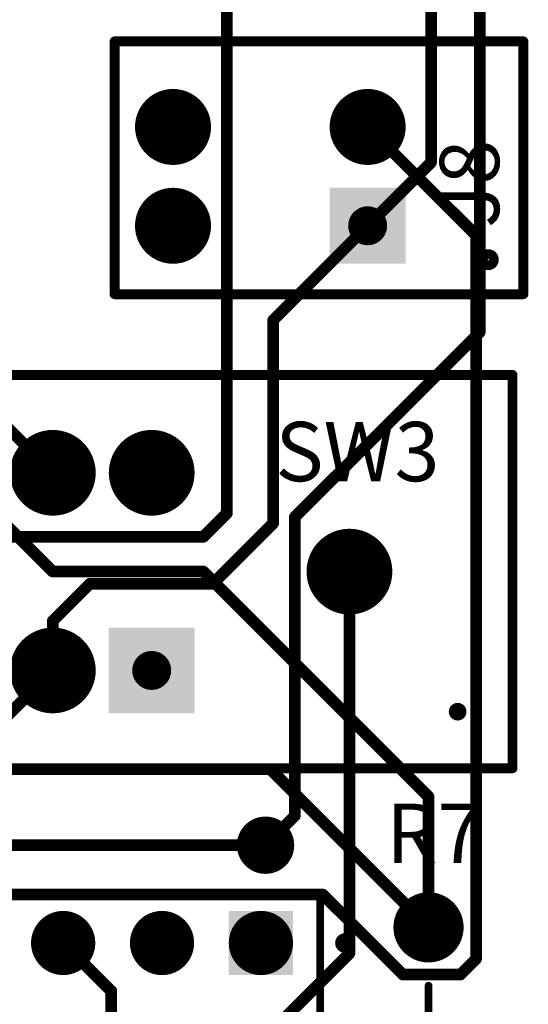
# Model space of a CAD drawing. Extents: x 178 to 240, y 129.3 to 205.3.
# Drawn here: x 226.9 to 240, y 142.5 to 167.9 of the extents above; entities that cross this region are included whole.
import ezdxf

# ---------------------------------------------------------------- set-up
doc = ezdxf.new("R2010")
doc.units = 0
doc.layers.get('0').update_dxf_attribs({"linetype": 'CONTINUOUS'})
for name, color, linetype in [('BOTTOMLAYER', 5, 'CONTINUOUS'), ('BOTTOMSOLDER', 6, 'CONTINUOUS'), ('MULTILAYER', 9, 'CONTINUOUS'), ('PADHOLE', 156, 'CONTINUOUS'), ('TOPLAYER', 1, 'CONTINUOUS'), ('TOPOVERLAY', 2, 'CONTINUOUS'), ('TOPSOLDER', 216, 'CONTINUOUS'), ('VIAHOLE', 16, 'CONTINUOUS')]:
    doc.layers.add(name, color=color, linetype=linetype)

# ---------------------------------------------------------------- blocks, each defined once
blk = doc.blocks.new('SAMTEC_SSW_120_1_G_D_7')
at = {"layer": 'BOTTOMLAYER', "const_width": 0.825}
for points in [[(-22.002, -1.27, 1), (-21.177, -1.27, 1)], [(-19.462, -1.27, 1), (-18.637, -1.27, 1)]]:
    blk.add_lwpolyline(points, format="xyb", close=True, dxfattribs=at)
at = {"layer": 'BOTTOMLAYER'}
blk.add_solid([(-23.305, -0.445), (-24.955, -0.445), (-23.305, -2.095), (-24.955, -2.095)], dxfattribs=at)
at = {"layer": 'BOTTOMSOLDER', "const_width": 0.825}
for points in [[(-22.002, -1.27, 1), (-21.177, -1.27, 1)], [(-19.462, -1.27, 1), (-18.637, -1.27, 1)]]:
    blk.add_lwpolyline(points, format="xyb", close=True, dxfattribs=at)
at = {"layer": 'BOTTOMSOLDER'}
blk.add_solid([(-23.305, -0.445), (-24.955, -0.445), (-23.305, -2.095), (-24.955, -2.095)], dxfattribs=at)
at = {"layer": 'MULTILAYER', "const_width": 0.825}
for points in [[(-24.542, -1.27, 1), (-23.717, -1.27, 1)], [(-22.002, -1.27, 1), (-21.177, -1.27, 1)], [(-19.462, -1.27, 1), (-18.637, -1.27, 1)]]:
    blk.add_lwpolyline(points, format="xyb", close=True, dxfattribs=at)
at = {"layer": 'PADHOLE', "const_width": 0.5}
for points in [[(-24.38, -1.27, 1), (-23.88, -1.27, 1)], [(-21.84, -1.27, 1), (-21.34, -1.27, 1)], [(-19.3, -1.27, 1), (-18.8, -1.27, 1)]]:
    blk.add_lwpolyline(points, format="xyb", close=True, dxfattribs=at)
at = {"layer": 'TOPLAYER', "const_width": 0.825}
for points in [[(-22.002, -1.27, 1), (-21.177, -1.27, 1)], [(-19.462, -1.27, 1), (-18.637, -1.27, 1)]]:
    blk.add_lwpolyline(points, format="xyb", close=True, dxfattribs=at)
at = {"layer": 'TOPLAYER'}
blk.add_solid([(-23.305, -0.445), (-24.955, -0.445), (-23.305, -2.095), (-24.955, -2.095)], dxfattribs=at)
at = {"layer": 'TOPOVERLAY', "const_width": 0.2}
for points in [[(-25.65, 2.5), (-25.65, -2.5)], [(25.65, -2.5), (-25.65, -2.5)]]:
    blk.add_lwpolyline(points, dxfattribs=at)
at = {"layer": 'TOPOVERLAY'}
for points, const_width in [([(-26.162, -1.27, 1), (-26.412, -1.27, 1)], 0.25), ([(-26.475, -1.27, 1), (-26.35, -1.27, 1)], 0.125), ([(-26.224, -1.27, 1), (-26.1, -1.27, 1)], 0.125), ([(-25.7, -2.5, 1), (-25.6, -2.5, 1)], 0.1), ([(-25.7, -2.5, 1), (-25.6, -2.5, 1)], 0.1)]:
    blk.add_lwpolyline(points, format="xyb", close=True, dxfattribs=dict(at, const_width=const_width))
at = {"layer": 'TOPSOLDER', "const_width": 0.825}
for points in [[(-22.002, -1.27, 1), (-21.177, -1.27, 1)], [(-19.462, -1.27, 1), (-18.637, -1.27, 1)]]:
    blk.add_lwpolyline(points, format="xyb", close=True, dxfattribs=at)
at = {"layer": 'TOPSOLDER'}
blk.add_solid([(-23.305, -0.445), (-24.955, -0.445), (-23.305, -2.095), (-24.955, -2.095)], dxfattribs=at)
blk = doc.blocks.new('WAGO_234_502_14')
at = {"layer": 'BOTTOMLAYER', "const_width": 0.875}
for points in [[(-1.708, 2.5, 1), (-0.833, 2.5, 1)], [(0.832, 2.5, 1), (1.707, 2.5, 1)], [(0.832, -2.5, 1), (1.707, -2.5, 1)]]:
    blk.add_lwpolyline(points, format="xyb", close=True, dxfattribs=at)
at = {"layer": 'BOTTOMLAYER'}
blk.add_solid([(-2.145, -3.375), (-0.395, -3.375), (-2.145, -1.625), (-0.395, -1.625)], dxfattribs=at)
at = {"layer": 'BOTTOMSOLDER', "const_width": 0.977}
for points in [[(-1.758, 2.5, 1), (-0.782, 2.5, 1)], [(0.782, 2.5, 1), (1.758, 2.5, 1)], [(0.782, -2.5, 1), (1.758, -2.5, 1)]]:
    blk.add_lwpolyline(points, format="xyb", close=True, dxfattribs=at)
at = {"layer": 'BOTTOMSOLDER'}
blk.add_solid([(-2.247, -3.477), (-0.293, -3.477), (-2.247, -1.523), (-0.293, -1.523)], dxfattribs=at)
at = {"layer": 'MULTILAYER', "const_width": 0.875}
for points in [[(-1.708, 2.5, 1), (-0.833, 2.5, 1)], [(0.832, 2.5, 1), (1.707, 2.5, 1)], [(0.832, -2.5, 1), (1.707, -2.5, 1)]]:
    blk.add_lwpolyline(points, format="xyb", close=True, dxfattribs=at)
at = {"layer": 'MULTILAYER'}
blk.add_solid([(-2.145, -3.375), (-0.395, -3.375), (-2.145, -1.625), (-0.395, -1.625)], dxfattribs=at)
at = {"layer": 'PADHOLE', "const_width": 0.5}
for points in [[(-1.52, 2.5, 1), (-1.02, 2.5, 1)], [(1.02, 2.5, 1), (1.52, 2.5, 1)], [(-1.52, -2.5, 1), (-1.02, -2.5, 1)], [(1.02, -2.5, 1), (1.52, -2.5, 1)]]:
    blk.add_lwpolyline(points, format="xyb", close=True, dxfattribs=at)
at = {"layer": 'TOPLAYER', "const_width": 0.875}
for points in [[(-1.708, 2.5, 1), (-0.833, 2.5, 1)], [(0.832, 2.5, 1), (1.707, 2.5, 1)], [(0.832, -2.5, 1), (1.707, -2.5, 1)]]:
    blk.add_lwpolyline(points, format="xyb", close=True, dxfattribs=at)
at = {"layer": 'TOPLAYER'}
blk.add_solid([(-2.145, -3.375), (-0.395, -3.375), (-2.145, -1.625), (-0.395, -1.625)], dxfattribs=at)
at = {"layer": 'TOPOVERLAY', "const_width": 0.254}
for points in [[(-3.03, 4), (-3.03, -6.5)], [(-3.03, 4), (3.47, 4)], [(3.47, 4), (3.47, -6.5)], [(-3.03, -6.5), (3.47, -6.5)]]:
    blk.add_lwpolyline(points, dxfattribs=at)
at = {"layer": 'TOPOVERLAY'}
for points, const_width in [([(-3.093, 4, 1), (-2.966, 4, 1)], 0.127), ([(-3.093, 4, 1), (-2.966, 4, 1)], 0.127), ([(3.406, 4, 1), (3.533, 4, 1)], 0.127), ([(3.406, 4, 1), (3.533, 4, 1)], 0.127), ([(-2, -5.6, 1), (-2.283, -5.6, 1)], 0.254), ([(-2.346, -5.6, 1), (-2.219, -5.6, 1)], 0.127), ([(-2.064, -5.6, 1), (-1.937, -5.6, 1)], 0.127), ([(-3.093, -6.5, 1), (-2.966, -6.5, 1)], 0.127), ([(-3.093, -6.5, 1), (-2.966, -6.5, 1)], 0.127), ([(3.406, -6.5, 1), (3.533, -6.5, 1)], 0.127), ([(3.406, -6.5, 1), (3.533, -6.5, 1)], 0.127)]:
    blk.add_lwpolyline(points, format="xyb", close=True, dxfattribs=dict(at, const_width=const_width))
at = {"layer": 'TOPSOLDER', "const_width": 0.977}
for points in [[(-1.758, 2.5, 1), (-0.782, 2.5, 1)], [(0.782, 2.5, 1), (1.758, 2.5, 1)], [(0.782, -2.5, 1), (1.758, -2.5, 1)]]:
    blk.add_lwpolyline(points, format="xyb", close=True, dxfattribs=at)
at = {"layer": 'TOPSOLDER'}
blk.add_solid([(-2.247, -3.477), (-0.293, -3.477), (-2.247, -1.523), (-0.293, -1.523)], dxfattribs=at)
blk = doc.blocks.new('R___________23')
at = {"layer": 'BOTTOMLAYER', "const_width": 0.8}
for points in [[(-0.4, 0, 1), (0.4, 0, 1)], [(11.6, 0, 1), (12.4, 0, 1)]]:
    blk.add_lwpolyline(points, format="xyb", close=True, dxfattribs=at)
at = {"layer": 'BOTTOMSOLDER', "const_width": 0.902}
for points in [[(-0.451, 0, 1), (0.451, 0, 1)], [(11.549, 0, 1), (12.451, 0, 1)]]:
    blk.add_lwpolyline(points, format="xyb", close=True, dxfattribs=at)
at = {"layer": 'MULTILAYER', "const_width": 0.8}
for points in [[(-0.4, 0, 1), (0.4, 0, 1)], [(11.6, 0, 1), (12.4, 0, 1)]]:
    blk.add_lwpolyline(points, format="xyb", close=True, dxfattribs=at)
at = {"layer": 'PADHOLE', "const_width": 0.4}
for points in [[(-0.2, 0, 1), (0.2, 0, 1)], [(11.8, 0, 1), (12.2, 0, 1)]]:
    blk.add_lwpolyline(points, format="xyb", close=True, dxfattribs=at)
at = {"layer": 'TOPLAYER', "const_width": 0.8}
for points in [[(-0.4, 0, 1), (0.4, 0, 1)], [(11.6, 0, 1), (12.4, 0, 1)]]:
    blk.add_lwpolyline(points, format="xyb", close=True, dxfattribs=at)
at = {"layer": 'TOPOVERLAY', "const_width": 0.2}
for points in [[(3, -1.25), (3, 1.25)], [(9, 1.25), (3, 1.25)], [(9, -1.25), (9, 1.25)], [(3, 0), (1.5, 0)], [(10.5, 0), (9, 0)], [(9, -1.25), (3, -1.25)]]:
    blk.add_lwpolyline(points, dxfattribs=at)
at = {"layer": 'TOPOVERLAY', "const_width": 0.1}
for points in [[(2.95, 1.25, 1), (3.05, 1.25, 1)], [(2.95, 1.25, 1), (3.05, 1.25, 1)], [(8.95, 1.25, 1), (9.05, 1.25, 1)], [(8.95, 1.25, 1), (9.05, 1.25, 1)], [(1.45, 0, 1), (1.55, 0, 1)], [(2.95, 0, 1), (3.05, 0, 1)], [(8.95, 0, 1), (9.05, 0, 1)], [(10.45, 0, 1), (10.55, 0, 1)], [(2.95, -1.25, 1), (3.05, -1.25, 1)], [(2.95, -1.25, 1), (3.05, -1.25, 1)], [(8.95, -1.25, 1), (9.05, -1.25, 1)], [(8.95, -1.25, 1), (9.05, -1.25, 1)]]:
    blk.add_lwpolyline(points, format="xyb", close=True, dxfattribs=at)
at = {"layer": 'TOPSOLDER', "const_width": 0.902}
for points in [[(-0.451, 0, 1), (0.451, 0, 1)], [(11.549, 0, 1), (12.451, 0, 1)]]:
    blk.add_lwpolyline(points, format="xyb", close=True, dxfattribs=at)
blk = doc.blocks.new('MULTICOMP_2AD1T2A2M7RE_26')
at = {"layer": 'BOTTOMLAYER', "const_width": 1}
for points in [[(-3.04, 2.54, 1), (-2.04, 2.54, 1)], [(2.04, 2.54, 1), (3.04, 2.54, 1)], [(-3.04, 0, 1), (-2.04, 0, 1)], [(2.04, 0, 1), (3.04, 0, 1)], [(2.04, -2.54, 1), (3.04, -2.54, 1)], [(-0.5, -7.62, 1), (0.5, -7.62, 1)]]:
    blk.add_lwpolyline(points, format="xyb", close=True, dxfattribs=at)
at = {"layer": 'BOTTOMLAYER'}
blk.add_solid([(-3.54, -3.54), (-1.54, -3.54), (-3.54, -1.54), (-1.54, -1.54)], dxfattribs=at)
at = {"layer": 'BOTTOMSOLDER', "const_width": 1.102}
for points in [[(-3.091, 2.54, 1), (-1.989, 2.54, 1)], [(1.989, 2.54, 1), (3.091, 2.54, 1)], [(-3.091, 0, 1), (-1.989, 0, 1)], [(1.989, 0, 1), (3.091, 0, 1)], [(1.989, -2.54, 1), (3.091, -2.54, 1)], [(-0.551, -7.62, 1), (0.551, -7.62, 1)]]:
    blk.add_lwpolyline(points, format="xyb", close=True, dxfattribs=at)
at = {"layer": 'BOTTOMSOLDER'}
blk.add_solid([(-3.642, -3.642), (-1.438, -3.642), (-3.642, -1.438), (-1.438, -1.438)], dxfattribs=at)
at = {"layer": 'MULTILAYER', "const_width": 1}
for points in [[(-3.04, 2.54, 1), (-2.04, 2.54, 1)], [(2.04, 2.54, 1), (3.04, 2.54, 1)], [(-3.04, 0, 1), (-2.04, 0, 1)], [(2.04, 0, 1), (3.04, 0, 1)], [(2.04, -2.54, 1), (3.04, -2.54, 1)], [(-0.5, -7.62, 1), (0.5, -7.62, 1)]]:
    blk.add_lwpolyline(points, format="xyb", close=True, dxfattribs=at)
at = {"layer": 'MULTILAYER'}
blk.add_solid([(-3.54, -3.54), (-1.54, -3.54), (-3.54, -1.54), (-1.54, -1.54)], dxfattribs=at)
at = {"layer": 'PADHOLE', "const_width": 0.5}
for points in [[(-2.79, 2.54, 1), (-2.29, 2.54, 1)], [(2.29, 2.54, 1), (2.79, 2.54, 1)], [(-2.79, 0, 1), (-2.29, 0, 1)], [(2.29, 0, 1), (2.79, 0, 1)], [(-2.79, -2.54, 1), (-2.29, -2.54, 1)], [(2.29, -2.54, 1), (2.79, -2.54, 1)], [(-0.25, -7.62, 1), (0.25, -7.62, 1)]]:
    blk.add_lwpolyline(points, format="xyb", close=True, dxfattribs=at)
at = {"layer": 'TOPLAYER', "const_width": 1}
for points in [[(-3.04, 2.54, 1), (-2.04, 2.54, 1)], [(2.04, 2.54, 1), (3.04, 2.54, 1)], [(-3.04, 0, 1), (-2.04, 0, 1)], [(2.04, 0, 1), (3.04, 0, 1)], [(2.04, -2.54, 1), (3.04, -2.54, 1)], [(-0.5, -7.62, 1), (0.5, -7.62, 1)]]:
    blk.add_lwpolyline(points, format="xyb", close=True, dxfattribs=at)
at = {"layer": 'TOPLAYER'}
blk.add_solid([(-3.54, -3.54), (-1.54, -3.54), (-3.54, -1.54), (-1.54, -1.54)], dxfattribs=at)
at = {"layer": 'TOPOVERLAY', "const_width": 0.254}
for points in [[(-5.055, 4.25), (-5.055, -11.81)], [(-5.055, 4.25), (5.055, 4.25)], [(5.055, 4.25), (5.055, -11.81)], [(-5.055, -11.81), (5.055, -11.81)]]:
    blk.add_lwpolyline(points, dxfattribs=at)
at = {"layer": 'TOPOVERLAY'}
for points, const_width in [([(-5.119, 4.25, 1), (-4.992, 4.25, 1)], 0.127), ([(-5.119, 4.25, 1), (-4.992, 4.25, 1)], 0.127), ([(4.991, 4.25, 1), (5.118, 4.25, 1)], 0.127), ([(4.991, 4.25, 1), (5.118, 4.25, 1)], 0.127), ([(-3.5, -10.4, 1), (-3.7, -10.4, 1)], 0.254), ([(-3.764, -10.4, 1), (-3.637, -10.4, 1)], 0.127), ([(-3.564, -10.4, 1), (-3.437, -10.4, 1)], 0.127), ([(-5.119, -11.81, 1), (-4.992, -11.81, 1)], 0.127), ([(-5.119, -11.81, 1), (-4.992, -11.81, 1)], 0.127), ([(4.991, -11.81, 1), (5.118, -11.81, 1)], 0.127), ([(4.991, -11.81, 1), (5.118, -11.81, 1)], 0.127)]:
    blk.add_lwpolyline(points, format="xyb", close=True, dxfattribs=dict(at, const_width=const_width))
at = {"layer": 'TOPSOLDER', "const_width": 1.102}
for points in [[(-3.091, 2.54, 1), (-1.989, 2.54, 1)], [(1.989, 2.54, 1), (3.091, 2.54, 1)], [(-3.091, 0, 1), (-1.989, 0, 1)], [(1.989, 0, 1), (3.091, 0, 1)], [(1.989, -2.54, 1), (3.091, -2.54, 1)], [(-0.551, -7.62, 1), (0.551, -7.62, 1)]]:
    blk.add_lwpolyline(points, format="xyb", close=True, dxfattribs=at)
at = {"layer": 'TOPSOLDER'}
blk.add_solid([(-3.642, -3.642), (-1.438, -3.642), (-3.642, -1.438), (-1.438, -1.438)], dxfattribs=at)

msp = doc.modelspace()

# ---------------------------------------------------------------- linework, layer by layer
at = {"layer": 'BOTTOMLAYER', "const_width": 0.3}
for points in [[(235.872, 165.096), (238.658, 162.31)], [(221.688, 162.302), (227.784, 156.206)], [(238.658, 143.713), (238.658, 162.31)], [(225.244, 156.206), (227.78, 153.67)], [(227.78, 153.67), (231.648, 153.67)], [(231.648, 153.67), (237.436, 147.882)], [(226.188, 149.53), (227.784, 151.126)], [(222.687, 148.59), (233.368, 148.59)], [(233.368, 148.59), (237.436, 144.522)], [(237.436, 144.522), (237.436, 147.882)], [(214.884, 146.634), (233.248, 146.634)], [(217.17, 145.364), (234.721, 145.364)], [(234.721, 145.364), (236.779, 143.307)], [(228.05, 144.12), (229.286, 142.884)], [(238.252, 143.307), (238.658, 143.713)], [(236.779, 143.307), (238.252, 143.307)], [(229.286, 137.82), (229.286, 142.884)]]:
    msp.add_lwpolyline(points, dxfattribs=at)
at = {"layer": 'BOTTOMLAYER'}
for points, const_width in [([(235.797, 165.096, 1), (235.947, 165.096, 1)], 0.15), ([(238.583, 162.31, 1), (238.733, 162.31, 1)], 0.15), ([(238.583, 162.31, 1), (238.733, 162.31, 1)], 0.15), ([(227.709, 156.206, 1), (227.859, 156.206, 1)], 0.15), ([(227.705, 153.67, 1), (227.855, 153.67, 1)], 0.15), ([(227.705, 153.67, 1), (227.855, 153.67, 1)], 0.15), ([(231.573, 153.67, 1), (231.723, 153.67, 1)], 0.15), ([(231.573, 153.67, 1), (231.723, 153.67, 1)], 0.15), ([(227.709, 151.126, 1), (227.859, 151.126, 1)], 0.15), ([(233.293, 148.59, 1), (233.443, 148.59, 1)], 0.15), ([(233.293, 148.59, 1), (233.443, 148.59, 1)], 0.15), ([(237.361, 147.882, 1), (237.511, 147.882, 1)], 0.15), ([(237.361, 147.882, 1), (237.511, 147.882, 1)], 0.15), ([(232.931, 146.634, 1), (233.566, 146.634, 1)], 0.635), ([(233.173, 146.634, 1), (233.323, 146.634, 1)], 0.15), ([(234.646, 145.364, 1), (234.796, 145.364, 1)], 0.15), ([(234.646, 145.364, 1), (234.796, 145.364, 1)], 0.15), ([(237.361, 144.522, 1), (237.511, 144.522, 1)], 0.15), ([(237.361, 144.522, 1), (237.511, 144.522, 1)], 0.15), ([(227.975, 144.12, 1), (228.125, 144.12, 1)], 0.15), ([(238.583, 143.713, 1), (238.733, 143.713, 1)], 0.15), ([(238.583, 143.713, 1), (238.733, 143.713, 1)], 0.15), ([(236.704, 143.307, 1), (236.854, 143.307, 1)], 0.15), ([(236.704, 143.307, 1), (236.854, 143.307, 1)], 0.15), ([(238.177, 143.307, 1), (238.327, 143.307, 1)], 0.15), ([(238.177, 143.307, 1), (238.327, 143.307, 1)], 0.15), ([(229.211, 142.884, 1), (229.361, 142.884, 1)], 0.15), ([(229.211, 142.884, 1), (229.361, 142.884, 1)], 0.15)]:
    msp.add_lwpolyline(points, format="xyb", close=True, dxfattribs=dict(at, const_width=const_width))
at = {"layer": 'BOTTOMSOLDER', "const_width": 0.737}
msp.add_lwpolyline([(232.88, 146.634, 1), (233.617, 146.634, 1)], format="xyb", close=True, dxfattribs=at)
at = {"layer": 'MULTILAYER', "const_width": 0.635}
msp.add_lwpolyline([(232.931, 146.634, 1), (233.566, 146.634, 1)], format="xyb", close=True, dxfattribs=at)
at = {"layer": 'TOPLAYER', "const_width": 0.3}
for points in [[(238.75, 159.817), (238.75, 199.85)], [(232.258, 155.169), (232.258, 179.77)], [(237.5, 164.184), (237.5, 170.072)], [(235.872, 162.556), (237.5, 164.184)], [(233.446, 160.13), (235.872, 162.556)], [(233.446, 154.909), (233.446, 160.13)], [(234, 155.067), (238.75, 159.817)], [(231.648, 154.559), (232.258, 155.169)], [(234, 147.386), (234, 155.067)], [(231.893, 153.356), (233.446, 154.909)], [(226.492, 154.559), (231.648, 154.559)], [(235.404, 143.854), (235.404, 153.666)], [(227.784, 152.4), (228.74, 153.356)], [(228.74, 153.356), (231.893, 153.356)], [(227.784, 151.126), (227.784, 152.4)], [(233.248, 146.634), (234, 147.386)], [(233.13, 141.58), (235.404, 143.854)]]:
    msp.add_lwpolyline(points, dxfattribs=at)
at = {"layer": 'TOPLAYER'}
for points, const_width in [([(237.425, 164.184, 1), (237.575, 164.184, 1)], 0.15), ([(237.425, 164.184, 1), (237.575, 164.184, 1)], 0.15), ([(235.797, 162.556, 1), (235.947, 162.556, 1)], 0.15), ([(235.797, 162.556, 1), (235.947, 162.556, 1)], 0.15), ([(233.371, 160.13, 1), (233.521, 160.13, 1)], 0.15), ([(233.371, 160.13, 1), (233.521, 160.13, 1)], 0.15), ([(238.675, 159.817, 1), (238.825, 159.817, 1)], 0.15), ([(238.675, 159.817, 1), (238.825, 159.817, 1)], 0.15), ([(232.183, 155.169, 1), (232.333, 155.169, 1)], 0.15), ([(232.183, 155.169, 1), (232.333, 155.169, 1)], 0.15), ([(233.925, 155.067, 1), (234.075, 155.067, 1)], 0.15), ([(233.925, 155.067, 1), (234.075, 155.067, 1)], 0.15), ([(233.371, 154.909, 1), (233.521, 154.909, 1)], 0.15), ([(233.371, 154.909, 1), (233.521, 154.909, 1)], 0.15), ([(231.573, 154.559, 1), (231.723, 154.559, 1)], 0.15), ([(231.573, 154.559, 1), (231.723, 154.559, 1)], 0.15), ([(235.329, 153.666, 1), (235.479, 153.666, 1)], 0.15), ([(228.665, 153.356, 1), (228.815, 153.356, 1)], 0.15), ([(228.665, 153.356, 1), (228.815, 153.356, 1)], 0.15), ([(231.818, 153.356, 1), (231.968, 153.356, 1)], 0.15), ([(231.818, 153.356, 1), (231.968, 153.356, 1)], 0.15), ([(227.709, 152.4, 1), (227.859, 152.4, 1)], 0.15), ([(227.709, 152.4, 1), (227.859, 152.4, 1)], 0.15), ([(227.709, 151.126, 1), (227.859, 151.126, 1)], 0.15), ([(233.925, 147.386, 1), (234.075, 147.386, 1)], 0.15), ([(233.925, 147.386, 1), (234.075, 147.386, 1)], 0.15), ([(232.931, 146.634, 1), (233.566, 146.634, 1)], 0.635), ([(233.173, 146.634, 1), (233.323, 146.634, 1)], 0.15), ([(235.329, 143.854, 1), (235.479, 143.854, 1)], 0.15), ([(235.329, 143.854, 1), (235.479, 143.854, 1)], 0.15)]:
    msp.add_lwpolyline(points, format="xyb", close=True, dxfattribs=dict(at, const_width=const_width))
at = {"layer": 'TOPSOLDER', "const_width": 0.737}
msp.add_lwpolyline([(232.88, 146.634, 1), (233.617, 146.634, 1)], format="xyb", close=True, dxfattribs=at)
at = {"layer": 'VIAHOLE', "const_width": 0.356}
msp.add_lwpolyline([(233.07, 146.634, 1), (233.426, 146.634, 1)], format="xyb", close=True, dxfattribs=at)

# ---------------------------------------------------------------- block references
for name, p, rotation in [('WAGO_234_502_14', (233.372, 163.826), 90), ('MULTICOMP_2AD1T2A2M7RE_26', (227.784, 153.666), 90), ('SAMTEC_SSW_120_1_G_D_7', (209, 142.85), 180), ('R___________23', (237.436, 144.522), 270)]:
    msp.add_blockref(name, p, dxfattribs=dict(rotation=rotation))

# ---------------------------------------------------------------- texts
at = {"layer": 'TOPOVERLAY'}
msp.add_text('J8', height=1.524, rotation=90, dxfattribs=at).set_placement((239.25, 162.5))
for s, p in [('SW3', (233.5, 155.99)), ('R7', (236.347, 146.177))]:
    msp.add_text(s, height=1.524, dxfattribs=at).set_placement(p)

doc.saveas('drawing.dxf')
